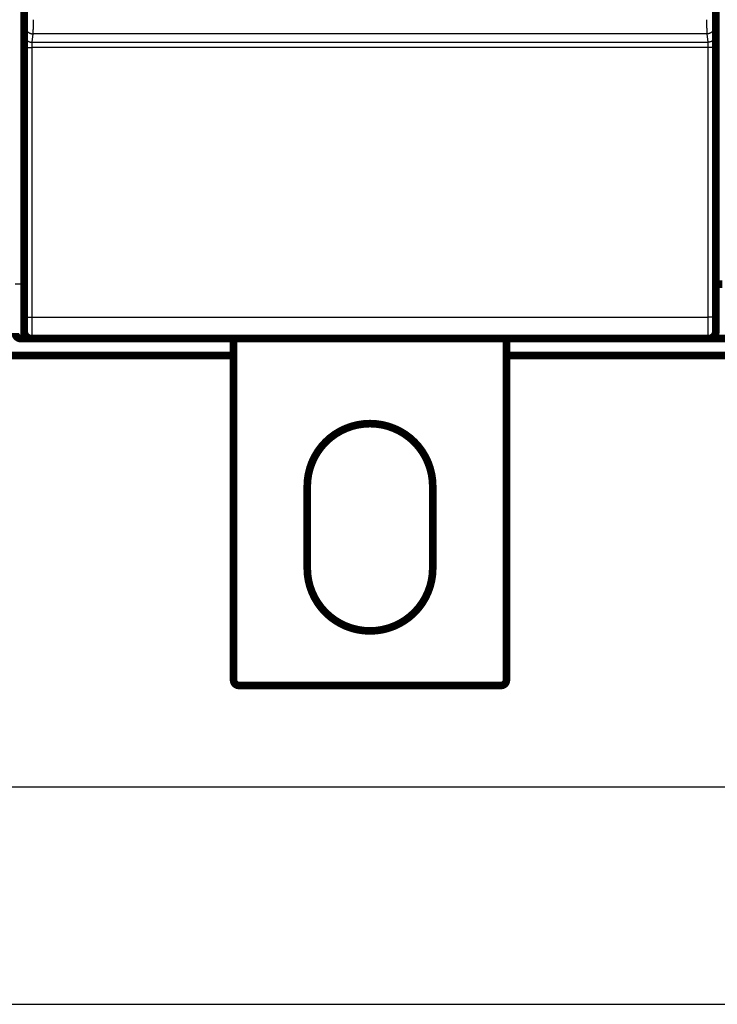
# Model space of a CAD drawing. Extents: x 17 to 1192, y 8 to 678.
# Drawn here: x 293 to 357, y 8 to 98 of the extents above; entities that cross this region are included whole.
import ezdxf

# ---------------------------------------------------------------- set-up
doc = ezdxf.new("R2010")
doc.units = 0
doc.linetypes.add('HIDDENNEW0', pattern=[4.5, 1.5, -1.5, 1.5])
for name, color, linetype in [('5', 7, 'CONTINUOUS'), ('MUOTOVIIVAT', 40, 'HIDDENNEW0'), ('TANGVIIVATNONDEF', 3, 'HIDDENNEW0')]:
    doc.layers.add(name, color=color, linetype=linetype)
doc.styles.get("Standard").update_dxf_attribs({"font": 'monotxt.shx'})
doc.dimstyles.new('DSTYLE1', dxfattribs={"dimtxt": 3, "dimasz": 3, "dimexe": 3, "dimexo": 0, "dimgap": 2, "dimtad": 1, "dimzin": 3, "dimcen": 0.09, "dimazin": 3, "dimtp": 1, "dimtm": 1, "dimtfac": 1, "dimtofl": 0, "dimtmove": 0, "dimatfit": 3})

# ---------------------------------------------------------------- blocks, each defined once
blk = doc.blocks.new('_AH1')
at = {"color": 0, "linetype": 'CONTINUOUS'}
for p, q in [((-1, 0.166667), (0, 0)), ((-1, 0.166667), (-1, -0.166667)), ((0, 0), (-1, -0.166667)), ((0, 0), (-1, 0))]:
    blk.add_line(p, q, dxfattribs=at)
blk = doc.blocks.new('*D8698')
at = {"layer": '5', "color": 1, "linetype": 'CONTINUOUS'}
for p, q in [((90.457908, 68.580547), (90.457908, 24.528176)), ((443.45791, 68.580547), (443.45791, 24.528176)), ((90.457908, 27.528176), (266.95791, 27.528176)), ((443.45791, 27.528176), (266.95791, 27.528176))]:
    blk.add_line(p, q, dxfattribs=at)
at = {"layer": '5', "color": 1, "xscale": 3, "yscale": 3, "zscale": 3, "rotation": 180}
blk.add_blockref('_AH1', (90.457908, 27.528176), dxfattribs=at)
at = {"layer": '5', "color": 1, "xscale": 3, "yscale": 3, "zscale": 3}
blk.add_blockref('_AH1', (443.45791, 27.528176), dxfattribs=at)
at = {"layer": '5', "color": 1, "linetype": 'CONTINUOUS'}
blk.add_text('353', height=3, rotation=360, dxfattribs=at).set_placement((262.45791, 29.529176))

msp = doc.modelspace()

# ---------------------------------------------------------------- linework, layer by layer
at = {"color": 3, "linetype": 'CONTINUOUS'}
msp.add_line((17.119548, 7.611451), (516.79628, 7.611451), dxfattribs=at)
at = {"layer": 'MUOTOVIIVAT', "color": 40, "linetype": 'CONTINUOUS', "const_width": 0.7}
for points in [[(293.75805, 98.62044), (293.75805, 69.32044)], [(357.15805, 69.320441), (357.15805, 98.62044)], [(357.15805, 73.626707), (357.75805, 73.626707)], [(294.36492, 68.626707), (293.45791, 68.626707)], [(356.45772, 68.620441), (294.45838, 68.62044)], [(294.45838, 68.62044), (294.45838, 68.62044)], [(312.95791, 37.332131), (312.95791, 68.62044)], [(337.95791, 68.62044), (337.95791, 37.332131)], [(356.45802, 68.620441), (356.45802, 68.620441)], [(358.36492, 68.626707), (356.55117, 68.626707)], [(312.9579, 67.080526), (220.95793, 67.080526)], [(376.95795, 67.080526), (337.95792, 67.080526)], [(319.70791, 55.082131), (319.70791, 47.582131)], [(331.20791, 47.582131), (331.20791, 55.082131)], [(337.45791, 36.832131), (313.45791, 36.832131)]]:
    msp.add_lwpolyline(points, dxfattribs=at)
for points in [[(293.7584, 69.32044, 0.41419126), (294.45838, 68.620414)], [(356.45807, 68.620441, 0.41419126), (357.15802, 69.320441)], [(292.95791, 69.126707, 0.41421356), (293.45791, 68.626707)], [(331.20791, 55.082131, 1), (319.70791, 55.082131)], [(319.70791, 47.582131, 1), (331.20791, 47.582131)], [(312.95791, 37.332131, 0.41421356), (313.45791, 36.832131)], [(337.45791, 36.832131, 0.41421356), (337.95791, 37.332131)]]:
    msp.add_lwpolyline(points, format="xyb", dxfattribs=at)
at = {"layer": 'TANGVIIVATNONDEF', "color": 3, "linetype": 'CONTINUOUS'}
for p, q in [((293.45791, 98.826707), (293.45791, 73.626707)), ((293.78321, 96.487317), (293.87368, 97.255261)), ((357.04241, 97.255261), (357.13289, 96.487317)), ((294.57366, 96.557173), (294.48318, 95.78923)), ((294.48318, 95.78923), (356.43291, 95.78923)), ((356.34244, 96.557173), (294.57366, 96.557173)), ((356.43291, 95.78923), (356.34244, 96.557173)), ((293.76975, 70.597752), (293.77351, 95.311539)), ((294.47348, 95.299322), (294.46972, 70.585536)), ((356.44261, 95.299322), (294.47348, 95.299322)), ((356.44638, 70.585536), (356.44261, 95.299322)), ((357.14258, 95.311539), (357.14635, 70.597752)), ((293.45791, 73.626707), (292.95791, 73.626707)), ((293.45791, 73.626707), (293.45791, 68.626707)), ((293.45791, 73.626707), (293.75805, 73.626707)), ((294.46972, 70.585536), (356.44638, 70.585536))]:
    msp.add_line(p, q, dxfattribs=at)
for points in [[(357.45791, 67.226262, 0), (356.4829, 67.226262), (355.50791, 67.226262), (354.53294, 67.226262), (353.55791, 67.226263), (352.58278, 67.226263), (351.60791, 67.226263, 0), (350.63341, 67.226263), (349.65791, 67.226263), (348.68093, 67.226264), (347.70791, 67.226264), (346.7407, 67.226264), (345.75791, 67.226264), (344.75216, 67.226264), (343.80791, 67.226264), (342.95425, 67.226265), (341.85791, 67.226265), (340.16929, 67.226265), (337.95791, 67.226266)], [(360.38291, 67.226262, 0), (359.40791, 67.226262)], [(237.75791, 236.93485), (245.05792, 236.93485), (252.35791, 236.93485), (259.6579, 236.93485), (266.95791, 236.93485, 0.000000006), (274.25797, 236.93485), (281.55791, 236.93485, 0.000000006), (288.85767, 236.93485), (296.15791, 236.93485), (303.45885, 236.93485), (310.7579, 236.93485, 0.000000006), (318.05416, 236.93485), (325.3579, 236.93485), (332.67269, 236.93485, 0.000000006), (339.9579, 236.93486), (347.19956, 236.93486), (354.5579, 236.93486), (362.08812, 236.93486), (369.1579, 236.93486), (375.54939, 236.93487), (383.75789, 236.93487, 0.000000016), (396.40085, 236.93487, 0.000000008), (412.95789, 236.93488)], [(366.23291, 67.226261, -0.000000001), (365.25791, 67.226261)], [(374.03291, 67.226259, -0.000000001), (373.05791, 67.22626)], [(375.98291, 67.226259, -0.000000001), (375.00791, 67.226259)], [(193.95792, 236.93486, 0.000000005), (201.25792, 236.93486)], [(293.87368, 97.255242), (293.87379, 97.256333, 0.006369193), (293.87391, 97.257692, 0.004120492), (293.87402, 97.25933, 0.002835665), (293.87413, 97.261235, 0.00209215), (293.87424, 97.263415, 0.001594241), (293.87435, 97.265859, 0.001268022), (293.87446, 97.268576, 0.0010256), (293.87457, 97.271554, 0.000853807), (293.87467, 97.274801, 0.000718015), (293.87478, 97.278306, 0.000616819), (293.87489, 97.282078, 0.000533252), (293.875, 97.286105, 0.000468761), (293.8751, 97.290395, 0.000413706), (293.87521, 97.294938, 0.000370083), (293.87531, 97.299741, 0.000332005), (293.87541, 97.304794, 0.000301365), (293.87551, 97.310104, 0.000273639), (293.87562, 97.31566, 0.000250619), (293.87572, 97.321471, 0.000228998), (293.87581, 97.327521, 0.000210184), (293.87591, 97.333818, 0.000193416), (293.87601, 97.340348, 0.000179363), (293.8761, 97.347118, 0.000166557), (293.8762, 97.354114, 0.000155642), (293.87629, 97.361342, 0.000145614), (293.87638, 97.368789, 0.000137028), (293.87647, 97.376461, 0.000129056), (293.87656, 97.384346, 0.000122191), (293.87665, 97.392447, 0.000115765), (293.87673, 97.400755, 0.000110218), (293.87681, 97.409273, 0.000104967), (293.8769, 97.417989, 0.000100413), (293.87698, 97.426908, 0.000096118), (293.87706, 97.436018, 0.000092446), (293.87713, 97.445325, 0.000088735), (293.87721, 97.454815, 0.000085327), (293.87728, 97.464493, 0.00008193), (293.87735, 97.474346, 0.000078767), (293.87742, 97.484376, 0.000075833), (293.87749, 97.494571, 0.00007327), (293.87756, 97.504934, 0.000070841), (293.87762, 97.515452, 0.000068693), (293.87768, 97.526127, 0.000066658), (293.87774, 97.536949, 0.000064874), (293.8778, 97.547917, 0.000063174), (293.87786, 97.559023, 0.000061691), (293.87791, 97.570265, 0.000060276), (293.87796, 97.581635, 0.000059059), (293.87801, 97.593132, 0.000057878), (293.87806, 97.604746, 0.000056859), (293.87811, 97.616478, 0.000055923), (293.87815, 97.628317, 0.000055208), (293.87819, 97.640263, 0.000054076), (293.87823, 97.652307, 0.000052572), (293.87827, 97.664449, 0.000050883), (293.8783, 97.676672, 0.000048927), (293.87833, 97.688974, 0.000047832), (293.87836, 97.701363, 0.000047257), (293.87839, 97.713841, 0.000044786), (293.87842, 97.72633, 0.000040921), (293.87844, 97.7388, 0.000043709), (293.87846, 97.751525, 0.00005018), (293.87848, 97.764597, 0.000037758), (293.8785, 97.776899, 0.000014019), (293.87851, 97.788045, 0.000050704), (293.87853, 97.802404, 0.000083955), (293.87854, 97.824563, 0.000040725), (293.87856, 97.853609, 0.000021674)], [(294.57851, 97.853609), (294.5785, 97.825845, -0.000021511), (294.5785, 97.798097, -0.000021568), (294.57849, 97.770363, -0.000021565), (294.57849, 97.742656, -0.000021534), (294.57848, 97.714997, -0.000021561), (294.57846, 97.687394, -0.00002162), (294.57845, 97.659863, -0.000021715), (294.57843, 97.632415, -0.000021833), (294.57841, 97.605065, -0.000021992), (294.57839, 97.577824, -0.000022178), (294.57836, 97.550709, -0.000022405), (294.57833, 97.523728, -0.000022663), (294.5783, 97.4969, -0.000022963), (294.57827, 97.470232, -0.000023295), (294.57824, 97.443744, -0.00002368), (294.5782, 97.417441, -0.000024112), (294.57816, 97.391345, -0.000024566), (294.57812, 97.365461, -0.00002503), (294.57808, 97.339809, -0.00002546), (294.57803, 97.314391, -0.00002581), (294.57799, 97.289227, -0.000026248), (294.57794, 97.264317, -0.000026714), (294.57788, 97.239683, -0.000027258), (294.57783, 97.215324, -0.00002782), (294.57777, 97.191263, -0.000028474), (294.57772, 97.167497, -0.000029158), (294.57766, 97.14405, -0.000029943), (294.57759, 97.12092, -0.000030766), (294.57753, 97.098131, -0.000031705), (294.57746, 97.075679, -0.000032697), (294.5774, 97.053589, -0.000033818), (294.57733, 97.031858, -0.000035001), (294.57725, 97.01051, -0.000036355), (294.57718, 96.989541, -0.000037815), (294.57711, 96.968979, -0.000039384), (294.57703, 96.948815, -0.000040957), (294.57695, 96.929075, -0.00004267), (294.57687, 96.90975, -0.000044365), (294.57679, 96.890865, -0.000046348), (294.5767, 96.87241, -0.00004845), (294.57662, 96.854411, -0.000050874), (294.57653, 96.836857, -0.000053435), (294.57644, 96.819774, -0.000056401), (294.57635, 96.803151, -0.00005957), (294.57626, 96.787015, -0.000063251), (294.57617, 96.771355, -0.000067217), (294.57608, 96.756197, -0.000071844), (294.57598, 96.74153, -0.000076877), (294.57588, 96.727381, -0.000082798), (294.57579, 96.713737, -0.000089316), (294.57569, 96.700628, -0.000097022), (294.57559, 96.688039, -0.000105588), (294.57549, 96.676, -0.000115874), (294.57539, 96.664494, -0.000127396), (294.57528, 96.653547, -0.000140673), (294.57518, 96.64314, -0.000154915), (294.57507, 96.6333, -0.000174991), (294.57497, 96.624003, -0.000200989), (294.57486, 96.615273, -0.000222638), (294.57475, 96.607107, -0.000236081), (294.57464, 96.599535, -0.000300672), (294.57453, 96.592479, -0.000428369), (294.57442, 96.585946, -0.00039737), (294.57431, 96.580145, -0.000149705), (294.57421, 96.575182, -0.000705956), (294.57409, 96.570131, -0.0019274), (294.57389, 96.564069, -0.001559933), (294.57363, 96.557162, -0.0010938)], [(356.34246, 96.557162), (356.34234, 96.559521, -0.003102661), (356.34223, 96.562461, -0.002000001), (356.34212, 96.566007, -0.001372302), (356.342, 96.570131, -0.001009036), (356.34189, 96.574853, -0.00076684), (356.34178, 96.580145, -0.000608468), (356.34167, 96.58603, -0.000490998), (356.34156, 96.592479, -0.000407635), (356.34145, 96.599514, -0.000341927), (356.34134, 96.607107, -0.000292873), (356.34123, 96.615279, -0.000252488), (356.34113, 96.624003, -0.00022122), (356.34102, 96.633298, -0.000194638), (356.34092, 96.64314, -0.000173491), (356.34081, 96.653547, -0.000155103), (356.34071, 96.664494, -0.0001402), (356.34061, 96.676, -0.000126872), (356.34051, 96.688039, -0.000115808), (356.34041, 96.700628, -0.000105671), (356.34031, 96.713737, -0.000097026), (356.34021, 96.727381, -0.000089296), (356.34011, 96.74153, -0.000082797), (356.34002, 96.756197, -0.000076882), (356.33993, 96.771355, -0.000071845), (356.33983, 96.787015, -0.000067216), (356.33974, 96.803151, -0.000063251), (356.33965, 96.819774, -0.000059571), (356.33956, 96.836857, -0.000056401), (356.33948, 96.854411, -0.000053435), (356.33939, 96.87241, -0.000050874), (356.33931, 96.890865, -0.00004845), (356.33923, 96.90975, -0.000046348), (356.33915, 96.929075, -0.000044365), (356.33907, 96.948815, -0.00004267), (356.33899, 96.968979, -0.000040957), (356.33891, 96.989541, -0.000039384), (356.33884, 97.01051, -0.000037815), (356.33877, 97.031858, -0.000036355), (356.3387, 97.053589, -0.000035001), (356.33863, 97.075679, -0.000033818), (356.33857, 97.098131, -0.000032697), (356.3385, 97.12092, -0.000031705), (356.33844, 97.14405, -0.000030766), (356.33838, 97.167497, -0.000029943), (356.33832, 97.191263, -0.000029158), (356.33827, 97.215324, -0.000028474), (356.33821, 97.239683, -0.00002782), (356.33816, 97.264317, -0.000027257), (356.33811, 97.289227, -0.000026714), (356.33806, 97.314391, -0.000026249), (356.33802, 97.339809, -0.00002581), (356.33797, 97.365461, -0.000025458), (356.33793, 97.391345, -0.000025008), (356.33789, 97.417441, -0.000024496), (356.33786, 97.443747, -0.000023894), (356.33782, 97.470232, -0.000023211), (356.33779, 97.496886, -0.00002292), (356.33776, 97.523728, -0.000022915), (356.33773, 97.550765, -0.000021895), (356.33771, 97.577824, -0.000020156), (356.33769, 97.604844, -0.000021864), (356.33767, 97.632415, -0.000025599), (356.33765, 97.660738, -0.000019275), (356.33763, 97.687394, -0.000006745), (356.33762, 97.711544, -0.000026675), (356.33761, 97.742656, -0.000045271), (356.33759, 97.790671, -0.00002203), (356.33758, 97.853609, -0.000011663)], [(357.03752, 97.853609), (357.03753, 97.840796, 0.000032995), (357.03754, 97.82799, 0.000032675), (357.03755, 97.81519, 0.000033065), (357.03756, 97.802404, 0.000034319), (357.03758, 97.789638, 0.000035331), (357.0376, 97.776899, 0.000036305), (357.03761, 97.764193, 0.000037294), (357.03763, 97.751525, 0.000038495), (357.03766, 97.738903, 0.000039649), (357.03768, 97.72633, 0.00004096), (357.03771, 97.713816, 0.000042254), (357.03773, 97.701363, 0.000043737), (357.03776, 97.688981, 0.000045194), (357.0378, 97.676672, 0.000046834), (357.03783, 97.664447, 0.000048516), (357.03787, 97.652307, 0.000050465), (357.03791, 97.640263, 0.000052237), (357.03795, 97.628317, 0.000054014), (357.03799, 97.616477, 0.000055257), (357.03804, 97.604746, 0.000055927), (357.03808, 97.593132, 0.000056845), (357.03813, 97.581635, 0.000057877), (357.03818, 97.570265, 0.000059063), (357.03824, 97.559023, 0.000060276), (357.03829, 97.547917, 0.00006169), (357.03835, 97.536949, 0.000063174), (357.03841, 97.526127, 0.000064875), (357.03847, 97.515452, 0.000066658), (357.03854, 97.504934, 0.000068693), (357.0386, 97.494571, 0.000070841), (357.03867, 97.484376, 0.00007327), (357.03874, 97.474346, 0.000075833), (357.03881, 97.464493, 0.000078767), (357.03889, 97.454815, 0.00008193), (357.03896, 97.445325, 0.000085327), (357.03904, 97.436018, 0.000088735), (357.03912, 97.426908, 0.000092446), (357.0392, 97.417989, 0.000096118), (357.03928, 97.409273, 0.000100413), (357.03937, 97.400755, 0.000104967), (357.03945, 97.392447, 0.000110218), (357.03954, 97.384346, 0.000115765), (357.03963, 97.376461, 0.000122191), (357.03972, 97.368789, 0.000129056), (357.03981, 97.361342, 0.000137028), (357.0399, 97.354114, 0.000145615), (357.03999, 97.347118, 0.000155641), (357.04009, 97.340348, 0.000166553), (357.04018, 97.333818, 0.000179364), (357.04028, 97.327521, 0.000193434), (357.04038, 97.321471, 0.00021018), (357.04048, 97.31566, 0.000228923), (357.04058, 97.310104, 0.000250528), (357.04068, 97.304794, 0.000273577), (357.04079, 97.299741, 0.000300125), (357.04089, 97.294938, 0.000327893), (357.04099, 97.290396, 0.000367738), (357.0411, 97.286105, 0.000419073), (357.04121, 97.282076, 0.000461886), (357.04131, 97.278306, 0.000487694), (357.04142, 97.274811, 0.00061628), (357.04153, 97.271554, 0.000870135), (357.04164, 97.268538, 0.000806567), (357.04175, 97.265859, 0.000310725), (357.04184, 97.263568, 0.001419088), (357.04196, 97.261235, 0.003841725), (357.04215, 97.258434, 0.003100188), (357.0424, 97.255242, 0.002172077)], [(293.87368, 97.255242), (293.87448, 97.221989, 0.012832129), (293.87695, 97.188294, 0.012183057), (293.88116, 97.15412, 0.01199944), (293.88711, 97.119617, 0.012505042), (293.89496, 97.084933, 0.012742162), (293.90469, 97.050213, 0.012895539), (293.9164, 97.0156, 0.012994315), (293.93003, 96.981244, 0.013198591), (293.94568, 96.947322, 0.013304925), (293.96325, 96.913977, 0.013445897), (293.98278, 96.881402, 0.013514168), (294.00416, 96.849727, 0.01360807), (294.02738, 96.819151, 0.013657902), (294.05229, 96.789777, 0.013723534), (294.07887, 96.761805, 0.013709601), (294.10691, 96.735303, 0.01364202), (294.13635, 96.710456, 0.013711441), (294.16702, 96.687292, 0.013872469), (294.19885, 96.665971, 0.013515783), (294.23145, 96.646491, 0.01269728), (294.26461, 96.628985, 0.013652435), (294.29889, 96.613364, 0.015683966), (294.3344, 96.599712, 0.012340785), (294.36805, 96.588086, 0.005375413), (294.3987, 96.578598, 0.016137887), (294.43764, 96.570554, 0.026984129), (294.49673, 96.563392, 0.013824711), (294.57363, 96.557162, 0.00760045)], [(357.0424, 97.255242), (357.04161, 97.221989, -0.012832325), (357.03913, 97.188294, -0.01218326), (357.03493, 97.15412, -0.011999653), (357.02898, 97.119617, -0.012505275), (357.02113, 97.084933, -0.012742411), (357.0114, 97.050213, -0.012895798), (356.99969, 97.0156, -0.012994582), (356.98606, 96.981244, -0.013198864), (356.97041, 96.947322, -0.0133052), (356.95284, 96.913977, -0.013446171), (356.93331, 96.881402, -0.013514436), (356.91193, 96.849727, -0.01360833), (356.88871, 96.819151, -0.013658148), (356.8638, 96.789777, -0.013723765), (356.83722, 96.761805, -0.013709812), (356.80918, 96.735303, -0.013642209), (356.77974, 96.710456, -0.013711606), (356.74907, 96.687292, -0.013872609), (356.71724, 96.665971, -0.013515891), (356.68464, 96.646491, -0.012697356), (356.65148, 96.628985, -0.013652488), (356.6172, 96.613364, -0.015683989), (356.58169, 96.599712, -0.012340773), (356.54804, 96.588086, -0.0053754), (356.51739, 96.578598, -0.016137826), (356.47845, 96.570554, -0.026983926), (356.41935, 96.563392, -0.013824563), (356.34246, 96.557162, -0.007600359)], [(293.77353, 95.311548), (293.77353, 95.341114, -0.000055783), (293.77355, 95.37063, -0.00005619), (293.77357, 95.400095, -0.000056188), (293.77359, 95.429495, -0.000055833), (293.77362, 95.458805, -0.00005576), (293.77366, 95.488012, -0.000055806), (293.77371, 95.517097, -0.000055978), (293.77376, 95.546048, -0.000056172), (293.77382, 95.574843, -0.00005653), (293.77388, 95.603471, -0.00005694), (293.77395, 95.631909, -0.000057511), (293.77403, 95.660148, -0.00005814), (293.77411, 95.688163, -0.000058942), (293.7742, 95.715947, -0.000059815), (293.77429, 95.743473, -0.000060874), (293.77439, 95.770735, -0.000062021), (293.7745, 95.797706, -0.000063372), (293.77461, 95.82438, -0.000064833), (293.77473, 95.850729, -0.000066523), (293.77485, 95.87675, -0.00006835), (293.77498, 95.902411, -0.00007044), (293.77511, 95.927712, -0.000072701), (293.77525, 95.952619, -0.000075273), (293.7754, 95.977133, -0.000078061), (293.77555, 96.001221, -0.000081217), (293.7757, 96.024882, -0.000084646), (293.77586, 96.048083, -0.000088542), (293.77603, 96.070826, -0.000092798), (293.7762, 96.093075, -0.00009759), (293.77637, 96.114832, -0.000102845), (293.77655, 96.136056, -0.000108031), (293.77673, 96.156758, -0.000112612), (293.77692, 96.176903, -0.000118067), (293.77712, 96.196507, -0.000123698), (293.77731, 96.215541, -0.000130392), (293.77752, 96.23402, -0.000137459), (293.77772, 96.251912, -0.000145851), (293.77793, 96.269234, -0.000154782), (293.77814, 96.285954, -0.000165444), (293.77836, 96.302088, -0.000176974), (293.77858, 96.317605, -0.000190723), (293.7788, 96.332521, -0.000205701), (293.77903, 96.346804, -0.000224061), (293.77926, 96.360472, -0.00024478), (293.77949, 96.373491, -0.000268951), (293.77972, 96.385879, -0.00029503), (293.77996, 96.397601, -0.00033222), (293.7802, 96.40868, -0.000380631), (293.78044, 96.419084, -0.000421208), (293.78068, 96.428815, -0.000446607), (293.78093, 96.437833, -0.000569358), (293.78117, 96.446222, -0.000814191), (293.78143, 96.453969, -0.000759182), (293.78167, 96.46084, -0.000284761), (293.78189, 96.466711, -0.001360906), (293.78218, 96.472608, -0.003824115), (293.78262, 96.479545, -0.0032168), (293.7832, 96.487346, -0.00231191)], [(293.7832, 96.487346), (293.78399, 96.45409, 0.01283107), (293.78647, 96.420393, 0.012182121), (293.79067, 96.386218, 0.011998595), (293.79662, 96.351712, 0.012504248), (293.80448, 96.317026, 0.012741457), (293.8142, 96.282305, 0.012894935), (293.82591, 96.24769, 0.012993829), (293.83955, 96.213333, 0.013198223), (293.8552, 96.179409, 0.013304693), (293.87276, 96.146063, 0.013445801), (293.8923, 96.113488, 0.013514218), (293.91367, 96.081812, 0.013608263), (293.9369, 96.051235, 0.013658243), (293.96181, 96.021861, 0.013724015), (293.98839, 95.993889, 0.013710221), (294.01643, 95.967387, 0.013642761), (294.04587, 95.94254, 0.013712307), (294.07654, 95.919377, 0.013873453), (294.10837, 95.898057, 0.01351684), (294.14096, 95.878577, 0.012698346), (294.17413, 95.861072, 0.013653648), (294.20841, 95.845453, 0.015685428), (294.24391, 95.831802, 0.012341974), (294.27756, 95.820178, 0.005375937), (294.30822, 95.810691, 0.016139471), (294.34715, 95.802649, 0.026986766), (294.40625, 95.795491, 0.013826016), (294.48314, 95.789266, 0.007601149)], [(294.48314, 95.789266), (294.48289, 95.78819, 0.016140379), (294.48263, 95.78681, 0.010042126), (294.48238, 95.785114, 0.006688493), (294.48213, 95.783117, 0.004805752), (294.48188, 95.78081, 0.003593458), (294.48163, 95.77821, 0.002818985), (294.48138, 95.775307, 0.002255175), (294.48114, 95.772116, 0.001860326), (294.48089, 95.768629, 0.001553585), (294.48065, 95.764861, 0.001326841), (294.4804, 95.760803, 0.001142114), (294.48016, 95.75647, 0.001000184), (294.47993, 95.751853, 0.000880542), (294.47969, 95.746967, 0.000786058), (294.47946, 95.741805, 0.000704266), (294.47923, 95.73638, 0.000638352), (294.479, 95.730685, 0.000580053), (294.47877, 95.724733, 0.000532363), (294.47855, 95.718518, 0.000489415), (294.47833, 95.712052, 0.000453897), (294.47812, 95.705329, 0.000421401), (294.4779, 95.698362, 0.000394319), (294.47769, 95.691145, 0.000369194), (294.47749, 95.68369, 0.000348159), (294.47729, 95.67599, 0.000328363), (294.47709, 95.668059, 0.000311738), (294.4769, 95.659891, 0.000295955), (294.47671, 95.651497, 0.000282718), (294.47652, 95.642871, 0.000269856), (294.47634, 95.634028, 0.00025909), (294.47617, 95.624962, 0.00024666), (294.476, 95.615692, 0.000233878), (294.47583, 95.606216, 0.000222237), (294.47567, 95.596549, 0.000211861), (294.47552, 95.58669, 0.00020238), (294.47537, 95.576653, 0.000194007), (294.47523, 95.566439, 0.00018631), (294.47509, 95.55606, 0.000179471), (294.47495, 95.545519, 0.000173195), (294.47482, 95.534826, 0.000167659), (294.4747, 95.523984, 0.000162501), (294.47458, 95.513005, 0.000157909), (294.47447, 95.50189, 0.000153856), (294.47437, 95.490652, 0.000150485), (294.47426, 95.47929, 0.000146762), (294.47417, 95.467822, 0.000143015), (294.47408, 95.456251, 0.000141608), (294.474, 95.444572, 0.000142196), (294.47392, 95.43278, 0.000136089), (294.47385, 95.420955, 0.000125508), (294.47378, 95.409124, 0.000137206), (294.47372, 95.397026, 0.000162348), (294.47367, 95.384574, 0.000121816), (294.47362, 95.372842, 0.000040592), (294.47358, 95.362202, 0.000171651), (294.47355, 95.348457, 0.000294855), (294.47351, 95.327199, 0.00014317), (294.47347, 95.299306, 0.000075362)], [(357.13289, 96.487346), (357.13209, 96.45409, -0.012831267), (357.12962, 96.420393, -0.012182324), (357.12541, 96.386218, -0.011998808), (357.11946, 96.351712, -0.012504482), (357.11161, 96.317026, -0.012741706), (357.10189, 96.282305, -0.012895194), (357.09017, 96.24769, -0.012994096), (357.07654, 96.213333, -0.013198497), (357.06089, 96.179409, -0.013304968), (357.04333, 96.146063, -0.013446075), (357.02379, 96.113488, -0.013514486), (357.00242, 96.081812, -0.013608523), (356.97919, 96.051235, -0.013658489), (356.95428, 96.021861, -0.013724246), (356.9277, 95.993889, -0.013710432), (356.89966, 95.967387, -0.013642949), (356.87022, 95.94254, -0.013712472), (356.83955, 95.919377, -0.013873593), (356.80772, 95.898057, -0.013516948), (356.77513, 95.878577, -0.012698422), (356.74196, 95.861072, -0.013653701), (356.70768, 95.845453, -0.015685451), (356.67218, 95.831802, -0.012341961), (356.63852, 95.820178, -0.005375924), (356.60787, 95.810691, -0.01613941), (356.56894, 95.802649, -0.026986563), (356.50984, 95.795491, -0.013825869), (356.43295, 95.789266, -0.007601057)], [(356.44262, 95.299306), (356.44261, 95.311627, 0.000131373), (356.44259, 95.323927, 0.000132295), (356.44257, 95.336206, 0.000132332), (356.44254, 95.348457, 0.000131632), (356.44251, 95.360671, 0.000131562), (356.44247, 95.372842, 0.000131763), (356.44242, 95.384962, 0.000132257), (356.44237, 95.397026, 0.000132823), (356.44231, 95.409025, 0.000133763), (356.44225, 95.420955, 0.000134837), (356.44217, 95.432805, 0.000136285), (356.4421, 95.444572, 0.000137884), (356.44201, 95.456245, 0.000139882), (356.44192, 95.467822, 0.000142063), (356.44183, 95.479292, 0.000144677), (356.44173, 95.490652, 0.000147514), (356.44162, 95.50189, 0.000150828), (356.44151, 95.513005, 0.000154418), (356.44139, 95.523984, 0.000158546), (356.44127, 95.534826, 0.000163016), (356.44114, 95.545518, 0.000168104), (356.44101, 95.55606, 0.000173618), (356.44087, 95.566439, 0.000179865), (356.44073, 95.576653, 0.000186648), (356.44058, 95.58669, 0.000194301), (356.44042, 95.596549, 0.000202625), (356.44026, 95.606216, 0.000212061), (356.4401, 95.615692, 0.00022238), (356.43993, 95.624962, 0.00023397), (356.43975, 95.634028, 0.000246691), (356.43957, 95.642871, 0.000259122), (356.43939, 95.651497, 0.000269958), (356.4392, 95.659891, 0.00028289), (356.43901, 95.668059, 0.00029621), (356.43881, 95.67599, 0.000312078), (356.43861, 95.68369, 0.000328807), (356.4384, 95.691145, 0.0003487), (356.43819, 95.698362, 0.000369842), (356.43798, 95.705329, 0.000395112), (356.43776, 95.712052, 0.000422407), (356.43755, 95.718518, 0.000454987), (356.43732, 95.724733, 0.000490437), (356.4371, 95.730685, 0.000533924), (356.43687, 95.73638, 0.000582952), (356.43664, 95.741805, 0.000640162), (356.4364, 95.746967, 0.00070182), (356.43617, 95.751852, 0.000789793), (356.43593, 95.75647, 0.000904237), (356.43569, 95.760805, 0.000999976), (356.43545, 95.764861, 0.001059578), (356.4352, 95.76862, 0.00134952), (356.43496, 95.772116, 0.001927387), (356.4347, 95.775346, 0.001795021), (356.43446, 95.77821, 0.000673531), (356.43424, 95.780658, 0.003211141), (356.43396, 95.783117, 0.008977335), (356.43352, 95.786011, 0.007487008), (356.43295, 95.789266, 0.005342443)], [(357.13289, 96.487346), (357.13315, 96.484769, -0.00719807), (357.1334, 96.481463, -0.004396969), (357.13366, 96.477396, -0.002899299), (357.13391, 96.472608, -0.002070959), (357.13417, 96.467076, -0.00154243), (357.13442, 96.46084, -0.001206757), (357.13467, 96.453877, -0.000963388), (357.13492, 96.446222, -0.00079338), (357.13517, 96.437856, -0.000661635), (357.13541, 96.428815, -0.000564369), (357.13565, 96.419078, -0.000485264), (357.1359, 96.40868, -0.000424508), (357.13614, 96.397602, -0.000373369), (357.13637, 96.385879, -0.000332976), (357.13661, 96.373491, -0.000298058), (357.13684, 96.360472, -0.0002699), (357.13707, 96.346804, -0.000245031), (357.13729, 96.332521, -0.000224666), (357.13752, 96.317605, -0.000206356), (357.13774, 96.302088, -0.000191189), (357.13795, 96.285954, -0.000177339), (357.13817, 96.269234, -0.000165773), (357.13838, 96.251912, -0.000155066), (357.13858, 96.23402, -0.000146077), (357.13878, 96.215541, -0.000137641), (357.13898, 96.196507, -0.000130533), (357.13917, 96.176903, -0.000123805), (357.13936, 96.156758, -0.000118139), (357.13955, 96.136056, -0.000112655), (357.13973, 96.114832, -0.000108045), (357.1399, 96.093075, -0.000102857), (357.14007, 96.070826, -0.000097628), (357.14023, 96.048083, -0.000092858), (357.14039, 96.024882, -0.000088625), (357.14055, 96.001221, -0.000084748), (357.1407, 95.977133, -0.000081342), (357.14084, 95.952619, -0.000078202), (357.14098, 95.927712, -0.00007543), (357.14112, 95.902411, -0.000072879), (357.14124, 95.87675, -0.000070647), (357.14137, 95.850729, -0.000068558), (357.14148, 95.82438, -0.000066716), (357.14159, 95.797707, -0.000065088), (357.1417, 95.770735, -0.000063758), (357.1418, 95.743469, -0.000062262), (357.14189, 95.715947, -0.000060761), (357.14198, 95.688178, -0.00006025), (357.14206, 95.660148, -0.000060604), (357.14214, 95.631849, -0.000058068), (357.14221, 95.603471, -0.000053609), (357.14227, 95.575079, -0.000058726), (357.14233, 95.546048, -0.000069661), (357.14238, 95.516166, -0.000052275), (357.14243, 95.488012, -0.000017281), (357.14246, 95.462479, -0.000073928), (357.1425, 95.429495, -0.000127345), (357.14253, 95.378483, -0.000061857), (357.14256, 95.311548, -0.000032542)], [(293.77353, 95.311548), (293.77459, 95.310968, 0.18586754), (293.77731, 95.310381, 0.031672514), (293.78175, 95.309785, 0.01233298), (293.78793, 95.309183, 0.006918785), (293.79599, 95.308578, 0.004272431), (293.8059, 95.307972, 0.002938843), (293.81778, 95.307369, 0.002119305), (293.83156, 95.306769, 0.001636395), (293.84732, 95.306178, 0.001286554), (293.86498, 95.305596, 0.001054621), (293.88459, 95.305027, 0.000873674), (293.90601, 95.304474, 0.000745918), (293.92924, 95.303939, 0.000641868), (293.95415, 95.303426, 0.000565025), (293.98069, 95.302936, 0.000498729), (294.00868, 95.302472, 0.00044638), (294.03804, 95.302036, 0.000406424), (294.06861, 95.301629, 0.000377467), (294.10033, 95.301255, 0.000339633), (294.13279, 95.300911, 0.000299115), (294.16582, 95.300602, 0.000303284), (294.19995, 95.300326, 0.000329436), (294.2353, 95.300083, 0.000246407), (294.26879, 95.299876, 0.000104483), (294.2993, 95.299707, 0.000308023), (294.33807, 95.299561, 0.000490964), (294.3969, 95.299427, 0.000244529), (294.47347, 95.299306, 0.000133288)], [(357.14256, 95.311548), (357.1415, 95.310968, -0.18600836), (357.13878, 95.310381, -0.031683434), (357.13433, 95.309785, -0.012335591), (357.12816, 95.309183, -0.006919827), (357.1201, 95.308578, -0.004272912), (357.11019, 95.307972, -0.002939104), (357.09831, 95.307369, -0.002119457), (357.08453, 95.306769, -0.001636492), (357.06877, 95.306178, -0.001286617), (357.0511, 95.305596, -0.001054664), (357.0315, 95.305027, -0.000873704), (357.01008, 95.304474, -0.00074594), (356.98684, 95.303939, -0.000641883), (356.96194, 95.303426, -0.000565036), (356.9354, 95.302936, -0.000498738), (356.90741, 95.302472, -0.000446386), (356.87805, 95.302036, -0.000406428), (356.84747, 95.301629, -0.00037747), (356.81576, 95.301255, -0.000339635), (356.78329, 95.300911, -0.000299116), (356.75027, 95.300602, -0.000303285), (356.71614, 95.300326, -0.000329435), (356.68079, 95.300083, -0.000246406), (356.64729, 95.299876, -0.000104482), (356.61678, 95.299707, -0.000308021), (356.57802, 95.299561, -0.00049096), (356.51918, 95.299427, -0.000244527), (356.44262, 95.299306, -0.000133286)], [(293.75845, 69.320432), (293.75869, 69.320764, 0.25223476), (293.75894, 69.321726, 0.040687189), (293.75918, 69.323343, 0.014728149), (293.75943, 69.325587, 0.00767607), (293.75967, 69.328481, 0.004623485), (293.75992, 69.331996, 0.003136318), (293.76017, 69.336154, 0.002241844), (293.76041, 69.340929, 0.001702936), (293.76066, 69.346342, 0.001327023), (293.7609, 69.352366, 0.001074231), (293.76115, 69.359023, 0.000882046), (293.76139, 69.366285, 0.000743964), (293.76163, 69.374175, 0.000632767), (293.76187, 69.382666, 0.000549211), (293.76211, 69.391778, 0.000479343), (293.76235, 69.401486, 0.000425408), (293.76258, 69.411811, 0.000378112), (293.76282, 69.422725, 0.000340096), (293.76305, 69.434247, 0.000305127), (293.76327, 69.446347, 0.000275339), (293.7635, 69.459039, 0.000249393), (293.76372, 69.472292, 0.000228136), (293.76395, 69.486122, 0.000209101), (293.76416, 69.500497, 0.000193158), (293.76438, 69.515433, 0.000178727), (293.76459, 69.530899, 0.000166557), (293.7648, 69.546908, 0.000155393), (293.76501, 69.563433, 0.000145899), (293.76521, 69.580485, 0.000137103), (293.76541, 69.598037, 0.000129592), (293.76561, 69.6161, 0.000122543), (293.7658, 69.634647, 0.000116485), (293.76599, 69.653689, 0.000110813), (293.76617, 69.6732, 0.000106001), (293.76636, 69.69319, 0.000101163), (293.76653, 69.713632, 0.000096747), (293.76671, 69.734533, 0.000092368), (293.76688, 69.755863, 0.000088314), (293.76704, 69.777629, 0.00008458), (293.7672, 69.799802, 0.000081335), (293.76736, 69.822386, 0.000078278), (293.76751, 69.845354, 0.000075584), (293.76766, 69.868709, 0.000073045), (293.7678, 69.892424, 0.000070825), (293.76794, 69.916504, 0.00006872), (293.76807, 69.940921, 0.000066887), (293.7682, 69.965677, 0.00006514), (293.76833, 69.990748, 0.000063631), (293.76845, 70.016135, 0.000062191), (293.76856, 70.041814, 0.000060967), (293.76867, 70.067784, 0.000059777), (293.76878, 70.094023, 0.000058772), (293.76888, 70.120529, 0.000057808), (293.76897, 70.14728, 0.000057017), (293.76906, 70.174275, 0.000056009), (293.76914, 70.20148, 0.000054952), (293.76922, 70.228884, 0.000054775), (293.76929, 70.256507, 0.000055391), (293.76936, 70.284356, 0.000053303), (293.76942, 70.312249, 0.000049392), (293.76948, 70.340124, 0.000054367), (293.76953, 70.368593, 0.000064829), (293.76957, 70.397864, 0.000048763), (293.76961, 70.425425, 0.000016007), (293.76964, 70.450405, 0.00006937), (293.76967, 70.482631, 0.000120129), (293.76969, 70.53242, 0.000058494), (293.76971, 70.597716, 0.00003079)], [(293.76971, 70.597716), (293.77077, 70.597138, 0.18488439), (293.7735, 70.596553, 0.031510406), (293.77795, 70.59596, 0.01227492), (293.78412, 70.595361, 0.006887765), (293.79218, 70.594758, 0.004253914), (293.8021, 70.594156, 0.002926392), (293.81398, 70.593555, 0.002110482), (293.82776, 70.592959, 0.00162967), (293.84353, 70.59237, 0.001281323), (293.8612, 70.591791, 0.00105037), (293.88081, 70.591226, 0.000870179), (293.90223, 70.590676, 0.000742952), (293.92547, 70.590145, 0.000639329), (293.95038, 70.589635, 0.0005628), (293.97693, 70.589149, 0.000496775), (294.00492, 70.588688, 0.000444636), (294.03428, 70.588256, 0.000404842), (294.06486, 70.587853, 0.000376003), (294.09657, 70.587481, 0.000338319), (294.12904, 70.587141, 0.000297961), (294.16207, 70.586835, 0.000302117), (294.19621, 70.586562, 0.000328171), (294.23155, 70.586323, 0.000245463), (294.26505, 70.586118, 0.000104083), (294.29557, 70.585951, 0.000306847), (294.33433, 70.585808, 0.000489096), (294.39317, 70.585678, 0.000243602), (294.46974, 70.585563, 0.000132783)], [(294.46974, 70.585563), (294.46973, 70.541203, -0.000029158), (294.46972, 70.496897, -0.000029209), (294.46969, 70.452643, -0.000029307), (294.46967, 70.408464, -0.00002951), (294.46964, 70.364391, -0.000029745), (294.4696, 70.320439, -0.000030009), (294.46956, 70.276636, -0.000030319), (294.46951, 70.232996, -0.000030691), (294.46946, 70.189548, -0.000031105), (294.4694, 70.146306, -0.000031577), (294.46934, 70.103301, -0.000032098), (294.46927, 70.060545, -0.000032686), (294.46919, 70.01807, -0.000033323), (294.46912, 69.975886, -0.00003403), (294.46903, 69.934027, -0.000034811), (294.46894, 69.892502, -0.000035693), (294.46885, 69.851347, -0.000036579), (294.46875, 69.810567, -0.000037479), (294.46865, 69.770199, -0.000038263), (294.46854, 69.730245, -0.00003886), (294.46842, 69.69074, -0.000039613), (294.4683, 69.651683, -0.000040424), (294.46818, 69.613112, -0.000041365), (294.46805, 69.575025, -0.000042342), (294.46791, 69.537461, -0.000043476), (294.46778, 69.500416, -0.000044669), (294.46763, 69.46393, -0.000046037), (294.46748, 69.427999, -0.000047481), (294.46733, 69.392664, -0.000049131), (294.46718, 69.35792, -0.000050882), (294.46701, 69.323808, -0.000052869), (294.46685, 69.290322, -0.000054979), (294.46668, 69.257505, -0.000057406), (294.46651, 69.22535, -0.000060042), (294.46633, 69.193902, -0.000062888), (294.46615, 69.163147, -0.000065759), (294.46596, 69.133131, -0.000068904), (294.46577, 69.103835, -0.000072032), (294.46558, 69.075302, -0.00007572), (294.46538, 69.047512, -0.000079658), (294.46518, 69.02051, -0.000084241), (294.46498, 68.994275, -0.000089125), (294.46477, 68.968853, -0.000094843), (294.46456, 68.944222, -0.000101015), (294.46435, 68.920429, -0.000108274), (294.46414, 68.897451, -0.000116189), (294.46392, 68.875335, -0.000125569), (294.4637, 68.854058, -0.000135927), (294.46347, 68.833669, -0.000148315), (294.46325, 68.814142, -0.000162171), (294.46302, 68.795528, -0.000179001), (294.46279, 68.777801, -0.000198223), (294.46256, 68.76101, -0.000221254), (294.46232, 68.745126, -0.000246896), (294.46208, 68.730191, -0.000277675), (294.46184, 68.716171, -0.000311585), (294.4616, 68.70311, -0.000360442), (294.46136, 68.69097, -0.000425147), (294.46112, 68.679795, -0.000487959), (294.46087, 68.669554, -0.000537544), (294.46063, 68.660294, -0.00071545), (294.46038, 68.651957, -0.001084556), (294.46013, 68.644578, -0.001100743), (294.45989, 68.63821, -0.000446175), (294.45967, 68.632925, -0.00218611), (294.45939, 68.628347, -0.008166997), (294.45896, 68.624162, -0.011299991), (294.45839, 68.6204, -0.01262273)], [(357.14637, 70.597716), (357.14531, 70.597138, -0.18502426), (357.14259, 70.596553, -0.031521147), (357.13814, 70.59596, -0.01227747), (357.13197, 70.595361, -0.006888774), (357.1239, 70.594758, -0.004254376), (357.11399, 70.594156, -0.00292664), (357.10211, 70.593555, -0.002110624), (357.08833, 70.592959, -0.00162976), (357.07255, 70.59237, -0.001281381), (357.05489, 70.591791, -0.001050409), (357.03528, 70.591226, -0.000870205), (357.01386, 70.590676, -0.000742971), (356.99062, 70.590145, -0.000639342), (356.96571, 70.589635, -0.00056281), (356.93916, 70.589149, -0.000496781), (356.91117, 70.588688, -0.000444641), (356.88181, 70.588256, -0.000404845), (356.85123, 70.587853, -0.000376004), (356.81952, 70.587481, -0.000338319), (356.78705, 70.587141, -0.000297961), (356.75401, 70.586835, -0.000302116), (356.71988, 70.586562, -0.000328169), (356.68453, 70.586323, -0.000245462), (356.65103, 70.586118, -0.000104082), (356.62052, 70.585951, -0.000306844), (356.58176, 70.585808, -0.00048909), (356.52291, 70.585678, -0.000243598), (356.44634, 70.585563, -0.000132781)], [(356.4577, 68.6204), (356.45745, 68.620916, -0.21712346), (356.4572, 68.622399, -0.027679694), (356.45695, 68.624891, -0.009806213), (356.4567, 68.628347, -0.005081955), (356.45646, 68.632801, -0.003053241), (356.45621, 68.63821, -0.002068193), (356.45596, 68.64461, -0.001476768), (356.45571, 68.651957, -0.001120621), (356.45547, 68.660286, -0.000872446), (356.45522, 68.669554, -0.000705527), (356.45498, 68.679797, -0.00057874), (356.45473, 68.69097, -0.000487576), (356.45449, 68.703109, -0.000414248), (356.45425, 68.716172, -0.000359086), (356.45401, 68.730191, -0.000313013), (356.45378, 68.745126, -0.00027737), (356.45354, 68.76101, -0.000246227), (356.45331, 68.777801, -0.000221196), (356.45308, 68.795528, -0.000198347), (356.45285, 68.814143, -0.000179006), (356.45262, 68.833669, -0.000162142), (356.4524, 68.854058, -0.000148313), (356.45218, 68.875335, -0.000135934), (356.45196, 68.897451, -0.000125569), (356.45174, 68.920429, -0.000116187), (356.45153, 68.944222, -0.000108274), (356.45132, 68.968853, -0.000101015), (356.45112, 68.994275, -0.000094843), (356.45091, 69.02051, -0.000089124), (356.45071, 69.047512, -0.000084241), (356.45052, 69.075302, -0.000079658), (356.45032, 69.103835, -0.00007572), (356.45013, 69.133131, -0.000072032), (356.44995, 69.163148, -0.000068904), (356.44977, 69.193902, -0.000065759), (356.44959, 69.22535, -0.000062888), (356.44942, 69.257505, -0.000060042), (356.44925, 69.290322, -0.000057406), (356.44908, 69.323808, -0.000054979), (356.44892, 69.35792, -0.000052869), (356.44876, 69.392664, -0.000050882), (356.44861, 69.427999, -0.000049131), (356.44846, 69.46393, -0.000047481), (356.44832, 69.500416, -0.000046037), (356.44818, 69.537461, -0.000044669), (356.44805, 69.575025, -0.000043476), (356.44792, 69.613112, -0.000042342), (356.44779, 69.651683, -0.000041364), (356.44767, 69.69074, -0.000040424), (356.44756, 69.730245, -0.000039617), (356.44745, 69.7702, -0.000038859), (356.44735, 69.810567, -0.00003825), (356.44725, 69.851345, -0.000037469), (356.44715, 69.892502, -0.000036571), (356.44706, 69.934033, -0.000035544), (356.44698, 69.975886, -0.000034393), (356.4469, 70.018047, -0.00003383), (356.44683, 70.060545, -0.000033685), (356.44676, 70.103391, -0.000032078), (356.4467, 70.146306, -0.000029443), (356.44664, 70.189194, -0.000031796), (356.44658, 70.232996, -0.000037032), (356.44654, 70.278033, -0.00002783), (356.44649, 70.32044, -0.000009833), (356.44646, 70.358876, -0.000038246), (356.44642, 70.408464, -0.000064464), (356.44638, 70.48508, -0.000031279), (356.44634, 70.585563, -0.000016556)], [(357.14637, 70.597716), (357.14638, 70.568891, 0.000051907), (357.14639, 70.5401, 0.000052223), (357.1464, 70.511342, 0.000052172), (357.14642, 70.482631, 0.000051802), (357.14645, 70.453989, 0.000051672), (357.14648, 70.425425, 0.000051642), (357.14652, 70.396956, 0.000051715), (357.14657, 70.368593, 0.0000518), (357.14662, 70.340354, 0.000052018), (357.14667, 70.312249, 0.000052274), (357.14674, 70.284297, 0.00005266), (357.1468, 70.256507, 0.000053086), (357.14688, 70.228899, 0.000053647), (357.14695, 70.20148, 0.000054255), (357.14704, 70.174272, 0.000055014), (357.14713, 70.147281, 0.000055843), (357.14722, 70.12053, 0.000056793), (357.14732, 70.094023, 0.000057774), (357.14742, 70.067784, 0.000058816), (357.14753, 70.041814, 0.000059781), (357.14765, 70.016135, 0.000060955), (357.14777, 69.990748, 0.00006219), (357.14789, 69.965677, 0.000063635), (357.14802, 69.940921, 0.00006514), (357.14816, 69.916504, 0.000066886), (357.14829, 69.892425, 0.00006872), (357.14844, 69.868709, 0.000070825), (357.14859, 69.845354, 0.000073045), (357.14874, 69.822386, 0.000075584), (357.14889, 69.799802, 0.000078278), (357.14906, 69.777629, 0.000081335), (357.14922, 69.755863, 0.00008458), (357.14939, 69.734533, 0.000088314), (357.14956, 69.713632, 0.000092368), (357.14974, 69.69319, 0.000096747), (357.14992, 69.6732, 0.000101163), (357.15011, 69.65369, 0.000106001), (357.1503, 69.634647, 0.000110813), (357.15049, 69.6161, 0.000116485), (357.15069, 69.598037, 0.000122543), (357.15089, 69.580486, 0.000129592), (357.15109, 69.563433, 0.000137103), (357.1513, 69.546909, 0.000145899), (357.1515, 69.530899, 0.000155392), (357.15172, 69.515433, 0.000166557), (357.15193, 69.500497, 0.000178732), (357.15215, 69.486122, 0.000193157), (357.15237, 69.472292, 0.000209081), (357.1526, 69.459039, 0.00022814), (357.15282, 69.446347, 0.000249476), (357.15305, 69.434247, 0.000275324), (357.15328, 69.422725, 0.000304768), (357.15351, 69.411811, 0.00034058), (357.15375, 69.401486, 0.000381162), (357.15399, 69.391778, 0.000429866), (357.15422, 69.382666, 0.000483979), (357.15447, 69.374176, 0.000561528), (357.15471, 69.366285, 0.000664442), (357.15495, 69.359022, 0.000764092), (357.1552, 69.352366, 0.000843064), (357.15544, 69.346347, 0.001125345), (357.1557, 69.340929, 0.001711358), (357.15595, 69.336134, 0.001736644), (357.1562, 69.331996, 0.000698165), (357.15642, 69.328561, 0.003457705), (357.1567, 69.325587, 0.012917358), (357.15715, 69.322871, 0.017721392), (357.15773, 69.320432, 0.019484476)]]:
    msp.add_lwpolyline(points, format="xyb", dxfattribs=at)
msp.add_lwpolyline([(312.95791, 67.226271), (310.65791, 67.226271), (308.35791, 67.226272), (306.05791, 67.226272), (303.75791, 67.226272), (301.45791, 67.226273), (299.15791, 67.226273), (296.85791, 67.226274), (294.55791, 67.226274), (292.25791, 67.226275)], dxfattribs=at)

# ---------------------------------------------------------------- dimensions: what is measured, and where the dimension line sits
at = {"layer": '5', "color": 1, "linetype": 'CONTINUOUS'}
dim = msp.add_linear_dim(base=(90.457908, 27.528176), p1=(443.45791, 68.580547), p2=(90.457908, 68.580547), angle=180, dimstyle='DSTYLE1', override={"dimblk": '_AH1', "dimsah": 0}, dxfattribs=at)
dim.commit()
dim.dimension.update_dxf_attribs({"geometry": '*D8698', "text_midpoint": (266.95791, 31.029176), "dimtype": 128})

doc.saveas('drawing.dxf')
